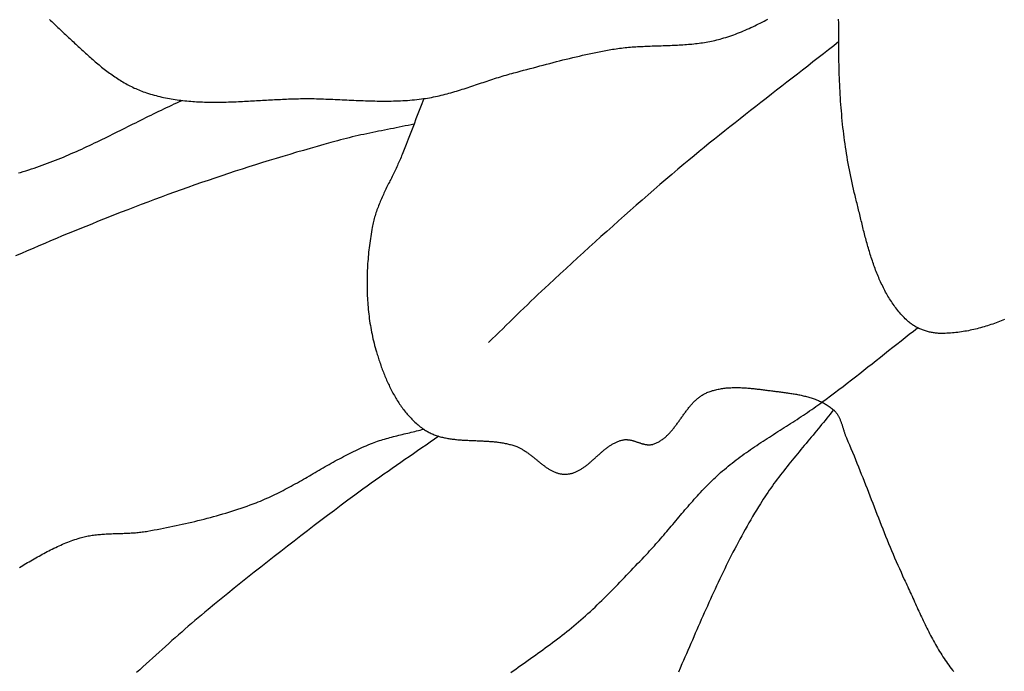
# Model space of a CAD drawing. Units: millimetres. Extents: x 2 to 713, y -89 to 89.
# Drawn here: x 127 to 157, y 27 to 47 of the extents above; entities that cross this region are included whole.
import ezdxf

# ---------------------------------------------------------------- set-up
doc = ezdxf.new("R2010")
doc.units = ezdxf.units.MM
doc.layers.add('Vector Layer 1', color=7, linetype='Continuous', lineweight=30)

msp = doc.modelspace()

# ---------------------------------------------------------------- linework, layer by layer
at = {"layer": 'Vector Layer 1', "color": 18, "lineweight": 30, "true_color": 0x000000}
for points in [[(128.161, 47.441), (128.193, 47.41), (128.225, 47.378), (128.257, 47.347), (128.289, 47.316), (128.322, 47.285), (128.354, 47.255), (128.386, 47.224), (128.419, 47.193), (128.451, 47.163), (128.484, 47.132), (128.516, 47.102), (128.549, 47.072), (128.582, 47.042), (128.614, 47.012), (128.646, 46.982), (128.679, 46.952), (128.711, 46.922), (128.711, 46.922), (128.747, 46.888), (128.784, 46.854), (128.82, 46.82), (128.857, 46.786), (128.893, 46.752), (128.93, 46.717), (128.967, 46.683), (129.003, 46.649), (129.04, 46.615), (129.077, 46.58), (129.114, 46.546), (129.151, 46.512), (129.188, 46.478), (129.226, 46.444), (129.263, 46.41), (129.301, 46.376), (129.338, 46.342), (129.376, 46.308), (129.414, 46.275), (129.452, 46.242), (129.49, 46.208), (129.528, 46.175), (129.566, 46.142), (129.605, 46.11), (129.644, 46.077), (129.683, 46.045), (129.722, 46.013), (129.761, 45.982), (129.8, 45.95), (129.84, 45.919), (129.879, 45.888), (129.919, 45.858), (129.959, 45.828), (130, 45.798), (130.04, 45.768), (130.081, 45.739), (130.122, 45.711), (130.163, 45.683), (130.204, 45.655), (130.246, 45.627), (130.287, 45.6), (130.329, 45.574), (130.372, 45.548), (130.414, 45.522), (130.457, 45.497), (130.5, 45.473), (130.543, 45.449), (130.587, 45.425), (130.631, 45.402), (130.675, 45.38), (130.719, 45.358), (130.764, 45.337), (130.809, 45.317), (130.854, 45.297), (130.899, 45.278), (130.945, 45.259), (130.991, 45.241), (131.038, 45.224), (131.085, 45.207), (131.085, 45.207), (131.142, 45.188), (131.199, 45.17), (131.257, 45.152), (131.315, 45.135), (131.373, 45.118), (131.431, 45.103), (131.489, 45.088), (131.548, 45.073), (131.606, 45.06), (131.665, 45.047), (131.724, 45.035), (131.782, 45.023), (131.841, 45.012), (131.9, 45.002), (131.96, 44.992), (132.019, 44.983), (132.078, 44.974), (132.138, 44.966), (132.198, 44.959), (132.257, 44.952), (132.317, 44.945), (132.377, 44.94), (132.437, 44.934), (132.497, 44.929), (132.558, 44.925), (132.618, 44.921), (132.678, 44.917), (132.739, 44.914), (132.799, 44.911), (132.86, 44.909), (132.921, 44.907), (132.981, 44.905), (133.042, 44.904), (133.103, 44.903), (133.164, 44.903), (133.225, 44.902), (133.286, 44.902), (133.347, 44.903), (133.408, 44.903), (133.47, 44.904), (133.531, 44.906), (133.592, 44.907), (133.654, 44.909), (133.715, 44.911), (133.776, 44.913), (133.838, 44.915), (133.899, 44.917), (133.961, 44.92), (134.022, 44.923), (134.084, 44.926), (134.146, 44.929), (134.207, 44.932), (134.269, 44.935), (134.33, 44.938), (134.392, 44.942), (134.454, 44.945), (134.515, 44.949), (134.577, 44.952), (134.639, 44.956), (134.7, 44.959), (134.762, 44.963), (134.824, 44.966), (134.885, 44.97), (134.947, 44.973), (135.008, 44.977), (135.07, 44.98), (135.132, 44.983), (135.193, 44.986), (135.255, 44.989), (135.316, 44.992), (135.378, 44.995), (135.439, 44.997), (135.5, 45), (135.562, 45.002), (135.623, 45.004), (135.684, 45.006), (135.745, 45.007), (135.806, 45.009), (135.868, 45.01), (135.929, 45.011), (135.99, 45.011), (136.05, 45.012), (136.111, 45.012), (136.172, 45.011), (136.233, 45.011), (136.293, 45.01), (136.293, 45.01), (136.365, 45.008), (136.437, 45.006), (136.508, 45.004), (136.58, 45.002), (136.651, 44.999), (136.723, 44.997), (136.795, 44.994), (136.866, 44.991), (136.938, 44.988), (137.01, 44.985), (137.082, 44.981), (137.153, 44.978), (137.225, 44.975), (137.297, 44.971), (137.369, 44.968), (137.441, 44.965), (137.512, 44.961), (137.584, 44.958), (137.656, 44.955), (137.728, 44.952), (137.799, 44.949), (137.871, 44.947), (137.943, 44.944), (138.015, 44.942), (138.086, 44.94), (138.158, 44.939), (138.23, 44.937), (138.301, 44.937), (138.373, 44.936), (138.445, 44.936), (138.516, 44.936), (138.588, 44.936), (138.659, 44.937), (138.731, 44.939), (138.802, 44.94), (138.873, 44.943), (138.945, 44.946), (139.016, 44.949), (139.087, 44.953), (139.159, 44.958), (139.23, 44.963), (139.301, 44.969), (139.372, 44.976), (139.443, 44.983), (139.514, 44.991), (139.585, 45), (139.656, 45.01), (139.656, 45.01), (139.717, 45.019), (139.777, 45.028), (139.837, 45.038), (139.898, 45.049), (139.958, 45.061), (140.017, 45.073), (140.077, 45.086), (140.137, 45.1), (140.196, 45.114), (140.256, 45.128), (140.315, 45.144), (140.374, 45.159), (140.433, 45.175), (140.492, 45.192), (140.551, 45.208), (140.61, 45.226), (140.669, 45.243), (140.727, 45.261), (140.786, 45.279), (140.844, 45.298), (140.903, 45.316), (140.961, 45.335), (141.02, 45.354), (141.078, 45.373), (141.137, 45.393), (141.195, 45.412), (141.253, 45.432), (141.312, 45.452), (141.37, 45.471), (141.428, 45.491), (141.486, 45.511), (141.545, 45.53), (141.603, 45.55), (141.662, 45.569), (141.72, 45.588), (141.778, 45.608), (141.837, 45.627), (141.895, 45.645), (141.954, 45.664), (142.013, 45.682), (142.071, 45.7), (142.13, 45.718), (142.189, 45.735), (142.248, 45.752), (142.307, 45.769), (142.366, 45.785), (142.425, 45.801), (142.425, 45.801), (142.526, 45.827), (142.626, 45.854), (142.727, 45.881), (142.827, 45.907), (142.928, 45.934), (143.028, 45.961), (143.129, 45.988), (143.23, 46.015), (143.33, 46.041), (143.431, 46.068), (143.531, 46.094), (143.632, 46.121), (143.733, 46.147), (143.834, 46.172), (143.934, 46.198), (144.035, 46.223), (144.136, 46.248), (144.237, 46.272), (144.339, 46.297), (144.44, 46.32), (144.541, 46.343), (144.643, 46.366), (144.744, 46.388), (144.846, 46.41), (144.947, 46.431), (145.049, 46.451), (145.151, 46.471), (145.254, 46.49), (145.356, 46.509), (145.458, 46.526), (145.458, 46.526), (145.513, 46.535), (145.568, 46.543), (145.623, 46.551), (145.678, 46.558), (145.733, 46.565), (145.788, 46.572), (145.843, 46.578), (145.898, 46.583), (145.953, 46.588), (146.009, 46.593), (146.064, 46.597), (146.12, 46.601), (146.175, 46.605), (146.231, 46.608), (146.286, 46.612), (146.342, 46.615), (146.398, 46.617), (146.453, 46.62), (146.509, 46.622), (146.565, 46.624), (146.62, 46.626), (146.676, 46.628), (146.732, 46.63), (146.788, 46.632), (146.844, 46.634), (146.899, 46.636), (146.955, 46.637), (147.011, 46.639), (147.067, 46.641), (147.122, 46.643), (147.178, 46.645), (147.234, 46.647), (147.29, 46.649), (147.345, 46.652), (147.401, 46.654), (147.456, 46.657), (147.512, 46.66), (147.567, 46.663), (147.623, 46.667), (147.678, 46.67), (147.733, 46.674), (147.789, 46.679), (147.844, 46.684), (147.899, 46.689), (147.954, 46.694), (148.009, 46.7), (148.064, 46.707), (148.119, 46.714), (148.173, 46.721), (148.228, 46.729), (148.282, 46.737), (148.337, 46.746), (148.391, 46.756), (148.445, 46.766), (148.499, 46.777), (148.553, 46.788), (148.607, 46.8), (148.661, 46.813), (148.714, 46.827), (148.768, 46.841), (148.821, 46.856), (148.821, 46.856), (148.882, 46.874), (148.943, 46.893), (149.003, 46.912), (149.064, 46.932), (149.124, 46.953), (149.184, 46.974), (149.243, 46.996), (149.303, 47.019), (149.362, 47.042), (149.421, 47.066), (149.48, 47.091), (149.538, 47.116), (149.597, 47.141), (149.655, 47.167), (149.713, 47.194), (149.771, 47.221), (149.828, 47.248), (149.886, 47.276), (149.943, 47.305), (150, 47.334), (150.057, 47.363), (150.114, 47.392), (150.171, 47.422), (150.227, 47.453)], [(152.415, 46.761), (152.256, 46.636), (152.097, 46.511), (151.938, 46.386), (151.778, 46.261), (151.619, 46.137), (151.459, 46.012), (151.299, 45.888), (151.14, 45.764), (150.98, 45.64), (150.82, 45.516), (150.66, 45.392), (150.5, 45.267), (150.34, 45.143), (150.18, 45.019), (150.02, 44.895), (149.861, 44.77), (149.701, 44.645), (149.542, 44.521), (149.383, 44.395), (149.224, 44.27), (149.066, 44.144), (148.907, 44.018), (148.749, 43.892), (148.591, 43.765), (148.434, 43.638), (148.277, 43.51), (148.12, 43.382), (147.964, 43.253), (147.808, 43.124), (147.653, 42.994), (147.653, 42.994), (147.468, 42.839), (147.284, 42.683), (147.1, 42.526), (146.917, 42.369), (146.733, 42.211), (146.551, 42.052), (146.369, 41.894), (146.187, 41.734), (146.006, 41.575), (145.825, 41.415), (145.644, 41.254), (145.464, 41.093), (145.284, 40.932), (145.104, 40.77), (144.925, 40.608), (144.746, 40.446), (144.567, 40.283), (144.388, 40.12), (144.21, 39.957), (144.032, 39.794), (143.854, 39.63), (143.677, 39.466), (143.499, 39.302), (143.499, 39.302), (143.389, 39.199), (143.279, 39.096), (143.169, 38.992), (143.06, 38.888), (142.951, 38.784), (142.842, 38.679), (142.734, 38.574), (142.626, 38.469), (142.518, 38.364), (142.41, 38.259), (142.302, 38.153), (142.194, 38.048), (142.086, 37.942), (141.978, 37.837), (141.87, 37.732), (141.762, 37.627), (141.653, 37.522)], [(127.206, 42.729), (127.267, 42.746), (127.267, 42.746), (127.351, 42.771), (127.435, 42.796), (127.519, 42.822), (127.602, 42.849), (127.685, 42.877), (127.768, 42.905), (127.851, 42.933), (127.933, 42.963), (128.015, 42.993), (128.097, 43.023), (128.179, 43.054), (128.261, 43.086), (128.342, 43.118), (128.423, 43.15), (128.504, 43.183), (128.585, 43.217), (128.666, 43.251), (128.746, 43.285), (128.827, 43.32), (128.907, 43.355), (128.987, 43.39), (129.067, 43.426), (129.147, 43.463), (129.227, 43.499), (129.306, 43.536), (129.386, 43.573), (129.465, 43.611), (129.545, 43.648), (129.624, 43.686), (129.703, 43.725), (129.782, 43.763), (129.861, 43.801), (129.94, 43.84), (130.019, 43.879), (130.098, 43.918), (130.177, 43.957), (130.255, 43.996), (130.334, 44.036), (130.413, 44.075), (130.492, 44.114), (130.57, 44.154), (130.649, 44.193), (130.728, 44.232), (130.807, 44.272), (130.885, 44.311), (130.964, 44.35), (131.043, 44.389), (131.122, 44.428), (131.201, 44.467), (131.28, 44.506), (131.359, 44.545), (131.438, 44.583), (131.517, 44.622), (131.596, 44.66), (131.675, 44.698), (131.755, 44.735), (131.834, 44.773), (131.914, 44.81), (131.993, 44.846), (132.073, 44.883), (132.153, 44.919), (132.233, 44.955)], [(139.656, 45.01), (139.596, 44.854), (139.537, 44.698), (139.477, 44.542), (139.418, 44.386), (139.359, 44.23), (139.299, 44.074), (139.239, 43.918), (139.179, 43.762), (139.119, 43.606), (139.058, 43.451), (138.997, 43.295), (138.997, 43.295), (138.979, 43.252), (138.961, 43.209), (138.943, 43.166), (138.925, 43.123), (138.906, 43.08), (138.887, 43.037), (138.867, 42.995), (138.848, 42.952), (138.828, 42.91), (138.808, 42.867), (138.787, 42.825), (138.767, 42.782), (138.747, 42.74), (138.726, 42.698), (138.705, 42.656), (138.684, 42.613), (138.663, 42.571), (138.642, 42.529), (138.621, 42.487), (138.601, 42.445), (138.58, 42.403), (138.559, 42.36), (138.538, 42.318), (138.518, 42.276), (138.497, 42.233), (138.477, 42.191), (138.457, 42.149), (138.437, 42.106), (138.417, 42.064), (138.397, 42.021), (138.378, 41.979), (138.359, 41.936), (138.34, 41.893), (138.322, 41.85), (138.304, 41.807), (138.287, 41.764), (138.269, 41.721), (138.253, 41.677), (138.236, 41.634), (138.22, 41.59), (138.205, 41.546), (138.19, 41.502), (138.176, 41.458), (138.162, 41.414), (138.149, 41.37), (138.136, 41.325), (138.124, 41.28), (138.112, 41.235), (138.102, 41.19), (138.092, 41.145), (138.082, 41.099), (138.074, 41.054), (138.074, 41.054), (138.062, 40.985), (138.05, 40.916), (138.039, 40.847), (138.028, 40.778), (138.018, 40.709), (138.008, 40.64), (137.998, 40.57), (137.989, 40.501), (137.981, 40.431), (137.973, 40.361), (137.965, 40.291), (137.958, 40.221), (137.952, 40.151), (137.946, 40.081), (137.94, 40.01), (137.935, 39.94), (137.931, 39.87), (137.927, 39.799), (137.924, 39.729), (137.921, 39.658), (137.919, 39.588), (137.917, 39.517), (137.916, 39.446), (137.915, 39.376), (137.915, 39.305), (137.916, 39.235), (137.917, 39.164), (137.918, 39.094), (137.921, 39.023), (137.923, 38.953), (137.927, 38.882), (137.931, 38.812), (137.936, 38.742), (137.941, 38.672), (137.947, 38.601), (137.953, 38.531), (137.961, 38.462), (137.968, 38.392), (137.977, 38.322), (137.986, 38.253), (137.996, 38.183), (138.006, 38.114), (138.018, 38.045), (138.029, 37.976), (138.042, 37.907), (138.055, 37.838), (138.069, 37.77), (138.083, 37.701), (138.099, 37.633), (138.115, 37.566), (138.131, 37.498), (138.149, 37.43), (138.167, 37.363), (138.186, 37.296), (138.206, 37.229), (138.206, 37.229), (138.218, 37.188), (138.231, 37.147), (138.243, 37.106), (138.256, 37.065), (138.27, 37.023), (138.283, 36.982), (138.297, 36.941), (138.311, 36.899), (138.326, 36.858), (138.34, 36.816), (138.355, 36.775), (138.37, 36.733), (138.385, 36.692), (138.401, 36.651), (138.417, 36.609), (138.433, 36.568), (138.45, 36.527), (138.466, 36.486), (138.483, 36.445), (138.501, 36.404), (138.518, 36.363), (138.536, 36.323), (138.555, 36.282), (138.573, 36.242), (138.592, 36.202), (138.611, 36.162), (138.631, 36.122), (138.651, 36.082), (138.671, 36.043), (138.691, 36.004), (138.712, 35.965), (138.734, 35.926), (138.755, 35.888), (138.777, 35.849), (138.799, 35.811), (138.822, 35.774), (138.845, 35.736), (138.869, 35.699), (138.892, 35.663), (138.916, 35.626), (138.941, 35.59), (138.966, 35.555), (138.991, 35.519), (139.017, 35.484), (139.043, 35.45), (139.07, 35.415), (139.097, 35.382), (139.124, 35.348), (139.152, 35.315), (139.18, 35.283), (139.208, 35.251), (139.238, 35.219), (139.267, 35.188), (139.297, 35.158), (139.327, 35.127), (139.358, 35.098), (139.389, 35.069), (139.421, 35.04), (139.453, 35.012), (139.486, 34.985), (139.519, 34.958), (139.552, 34.931), (139.587, 34.905), (139.621, 34.88), (139.656, 34.856), (139.656, 34.856), (139.684, 34.837), (139.713, 34.819), (139.741, 34.801), (139.77, 34.785), (139.799, 34.768), (139.829, 34.753), (139.858, 34.738), (139.888, 34.724), (139.919, 34.711), (139.949, 34.698), (139.98, 34.685), (140.011, 34.674), (140.042, 34.663), (140.073, 34.652), (140.105, 34.642), (140.136, 34.632), (140.168, 34.623), (140.2, 34.614), (140.233, 34.606), (140.265, 34.599), (140.298, 34.591), (140.331, 34.584), (140.364, 34.578), (140.397, 34.572), (140.43, 34.566), (140.464, 34.561), (140.497, 34.556), (140.531, 34.551), (140.565, 34.547), (140.599, 34.543), (140.633, 34.539), (140.667, 34.536), (140.701, 34.532), (140.736, 34.529), (140.77, 34.526), (140.805, 34.524), (140.84, 34.521), (140.875, 34.519), (140.909, 34.517), (140.944, 34.515), (140.979, 34.513), (141.014, 34.512), (141.049, 34.51), (141.084, 34.509), (141.12, 34.507), (141.155, 34.506), (141.19, 34.504), (141.225, 34.503), (141.261, 34.502), (141.296, 34.5), (141.331, 34.499), (141.366, 34.498), (141.402, 34.496), (141.437, 34.495), (141.472, 34.493), (141.507, 34.491), (141.542, 34.489), (141.578, 34.487), (141.613, 34.485), (141.648, 34.483), (141.683, 34.481), (141.718, 34.478), (141.752, 34.475), (141.787, 34.472), (141.822, 34.469), (141.857, 34.465), (141.891, 34.461), (141.926, 34.457), (141.96, 34.453), (141.994, 34.448), (142.028, 34.443), (142.062, 34.437), (142.096, 34.432), (142.13, 34.425), (142.164, 34.419), (142.197, 34.412), (142.23, 34.404), (142.264, 34.397), (142.297, 34.388), (142.329, 34.38), (142.362, 34.37), (142.395, 34.361), (142.427, 34.35), (142.459, 34.34), (142.491, 34.328), (142.491, 34.328), (142.514, 34.32), (142.536, 34.311), (142.558, 34.301), (142.58, 34.292), (142.601, 34.281), (142.623, 34.27), (142.644, 34.259), (142.665, 34.248), (142.687, 34.236), (142.708, 34.223), (142.728, 34.211), (142.749, 34.198), (142.77, 34.184), (142.79, 34.171), (142.811, 34.157), (142.831, 34.142), (142.852, 34.128), (142.872, 34.113), (142.892, 34.099), (142.912, 34.083), (142.932, 34.068), (142.952, 34.053), (142.972, 34.037), (142.991, 34.022), (143.011, 34.006), (143.031, 33.99), (143.05, 33.974), (143.07, 33.958), (143.09, 33.942), (143.109, 33.926), (143.129, 33.91), (143.148, 33.894), (143.168, 33.878), (143.187, 33.862), (143.207, 33.847), (143.227, 33.831), (143.246, 33.815), (143.266, 33.8), (143.285, 33.784), (143.305, 33.769), (143.325, 33.754), (143.345, 33.739), (143.364, 33.725), (143.384, 33.71), (143.404, 33.696), (143.424, 33.682), (143.444, 33.669), (143.464, 33.655), (143.485, 33.642), (143.505, 33.63), (143.525, 33.617), (143.546, 33.605), (143.566, 33.594), (143.587, 33.583), (143.608, 33.572), (143.629, 33.562), (143.65, 33.552), (143.671, 33.542), (143.692, 33.534), (143.714, 33.525), (143.735, 33.517), (143.757, 33.51), (143.779, 33.503), (143.801, 33.497), (143.823, 33.492), (143.846, 33.487), (143.868, 33.483), (143.891, 33.479), (143.914, 33.476), (143.937, 33.474), (143.96, 33.472), (143.984, 33.471), (144.008, 33.471), (144.008, 33.471), (144.032, 33.472), (144.056, 33.473), (144.08, 33.475), (144.103, 33.478), (144.127, 33.481), (144.15, 33.486), (144.173, 33.49), (144.196, 33.496), (144.218, 33.502), (144.241, 33.508), (144.263, 33.516), (144.285, 33.524), (144.307, 33.532), (144.329, 33.541), (144.35, 33.55), (144.372, 33.56), (144.393, 33.571), (144.414, 33.582), (144.435, 33.593), (144.456, 33.605), (144.477, 33.617), (144.497, 33.629), (144.518, 33.643), (144.538, 33.656), (144.558, 33.67), (144.579, 33.684), (144.599, 33.698), (144.619, 33.713), (144.639, 33.728), (144.659, 33.743), (144.678, 33.759), (144.698, 33.774), (144.718, 33.79), (144.738, 33.807), (144.757, 33.823), (144.777, 33.84), (144.796, 33.856), (144.816, 33.873), (144.835, 33.89), (144.854, 33.908), (144.874, 33.925), (144.893, 33.942), (144.912, 33.959), (144.932, 33.977), (144.951, 33.994), (144.971, 34.012), (144.99, 34.029), (145.009, 34.047), (145.029, 34.064), (145.048, 34.081), (145.068, 34.099), (145.087, 34.116), (145.107, 34.133), (145.126, 34.15), (145.146, 34.167), (145.166, 34.183), (145.186, 34.2), (145.206, 34.216), (145.225, 34.232), (145.245, 34.248), (145.266, 34.264), (145.286, 34.279), (145.306, 34.294), (145.327, 34.309), (145.347, 34.324), (145.368, 34.338), (145.388, 34.352), (145.409, 34.365), (145.43, 34.378), (145.451, 34.391), (145.473, 34.404), (145.494, 34.416), (145.516, 34.427), (145.537, 34.438), (145.559, 34.449), (145.581, 34.459), (145.603, 34.469), (145.626, 34.478), (145.648, 34.486), (145.671, 34.495), (145.694, 34.502), (145.717, 34.509), (145.741, 34.515), (145.764, 34.521), (145.788, 34.526), (145.788, 34.526), (145.805, 34.529), (145.822, 34.531), (145.839, 34.533), (145.856, 34.534), (145.873, 34.535), (145.89, 34.534), (145.907, 34.534), (145.924, 34.532), (145.942, 34.531), (145.959, 34.529), (145.976, 34.526), (145.993, 34.523), (146.011, 34.52), (146.028, 34.516), (146.045, 34.512), (146.062, 34.507), (146.08, 34.503), (146.097, 34.498), (146.114, 34.493), (146.132, 34.487), (146.149, 34.482), (146.166, 34.476), (146.184, 34.47), (146.201, 34.465), (146.218, 34.459), (146.236, 34.453), (146.253, 34.447), (146.27, 34.441), (146.287, 34.436), (146.305, 34.43), (146.322, 34.424), (146.339, 34.419), (146.356, 34.414), (146.374, 34.409), (146.391, 34.404), (146.408, 34.4), (146.425, 34.395), (146.442, 34.391), (146.459, 34.388), (146.476, 34.385), (146.493, 34.382), (146.51, 34.379), (146.527, 34.377), (146.544, 34.376), (146.561, 34.375), (146.578, 34.375), (146.595, 34.375), (146.612, 34.376), (146.628, 34.377), (146.645, 34.379), (146.661, 34.382), (146.678, 34.385), (146.695, 34.389), (146.711, 34.394), (146.711, 34.394), (146.736, 34.403), (146.761, 34.412), (146.786, 34.422), (146.81, 34.432), (146.834, 34.444), (146.857, 34.455), (146.88, 34.468), (146.903, 34.481), (146.926, 34.494), (146.948, 34.508), (146.969, 34.523), (146.991, 34.538), (147.012, 34.553), (147.033, 34.569), (147.053, 34.586), (147.074, 34.603), (147.094, 34.62), (147.113, 34.638), (147.133, 34.656), (147.152, 34.675), (147.171, 34.693), (147.19, 34.713), (147.209, 34.732), (147.227, 34.752), (147.245, 34.773), (147.263, 34.793), (147.281, 34.814), (147.299, 34.835), (147.316, 34.857), (147.334, 34.878), (147.351, 34.9), (147.368, 34.922), (147.385, 34.944), (147.402, 34.967), (147.419, 34.989), (147.436, 35.012), (147.453, 35.035), (147.469, 35.058), (147.486, 35.081), (147.503, 35.104), (147.519, 35.127), (147.536, 35.15), (147.552, 35.173), (147.569, 35.197), (147.585, 35.22), (147.602, 35.243), (147.618, 35.266), (147.635, 35.29), (147.651, 35.313), (147.668, 35.336), (147.685, 35.359), (147.702, 35.382), (147.719, 35.404), (147.736, 35.427), (147.753, 35.449), (147.77, 35.472), (147.787, 35.494), (147.805, 35.516), (147.822, 35.537), (147.84, 35.559), (147.858, 35.58), (147.876, 35.601), (147.894, 35.622), (147.912, 35.642), (147.931, 35.662), (147.95, 35.682), (147.969, 35.702), (147.988, 35.721), (148.008, 35.739), (148.027, 35.758), (148.047, 35.776), (148.068, 35.793), (148.088, 35.81), (148.109, 35.827), (148.13, 35.843), (148.152, 35.859), (148.173, 35.874), (148.195, 35.889), (148.218, 35.903), (148.24, 35.917), (148.263, 35.93), (148.287, 35.942), (148.311, 35.954), (148.335, 35.966), (148.359, 35.977), (148.359, 35.977), (148.393, 35.99), (148.426, 36.003), (148.46, 36.015), (148.494, 36.027), (148.528, 36.038), (148.563, 36.048), (148.597, 36.058), (148.632, 36.066), (148.667, 36.075), (148.702, 36.082), (148.737, 36.089), (148.773, 36.096), (148.808, 36.102), (148.844, 36.107), (148.88, 36.112), (148.916, 36.116), (148.952, 36.12), (148.988, 36.123), (149.024, 36.126), (149.06, 36.128), (149.097, 36.13), (149.133, 36.132), (149.17, 36.133), (149.207, 36.133), (149.243, 36.134), (149.28, 36.134), (149.317, 36.133), (149.354, 36.132), (149.391, 36.131), (149.428, 36.13), (149.465, 36.128), (149.502, 36.126), (149.539, 36.123), (149.576, 36.121), (149.613, 36.118), (149.65, 36.115), (149.687, 36.112), (149.724, 36.108), (149.761, 36.104), (149.798, 36.101), (149.835, 36.097), (149.871, 36.093), (149.908, 36.088), (149.945, 36.084), (149.982, 36.08), (150.018, 36.075), (150.055, 36.07), (150.091, 36.066), (150.127, 36.061), (150.164, 36.057), (150.2, 36.052), (150.236, 36.047), (150.272, 36.043), (150.272, 36.043), (150.306, 36.038), (150.34, 36.034), (150.375, 36.03), (150.409, 36.025), (150.444, 36.021), (150.479, 36.017), (150.514, 36.012), (150.549, 36.008), (150.584, 36.004), (150.619, 35.999), (150.654, 35.995), (150.689, 35.99), (150.725, 35.986), (150.76, 35.981), (150.795, 35.976), (150.831, 35.971), (150.866, 35.966), (150.902, 35.961), (150.937, 35.955), (150.972, 35.95), (151.008, 35.944), (151.043, 35.938), (151.078, 35.932), (151.113, 35.926), (151.148, 35.919), (151.183, 35.912), (151.218, 35.905), (151.253, 35.898), (151.287, 35.89), (151.322, 35.882), (151.356, 35.874), (151.39, 35.865), (151.424, 35.856), (151.458, 35.847), (151.492, 35.838), (151.525, 35.828), (151.559, 35.817), (151.592, 35.807), (151.625, 35.795), (151.657, 35.784), (151.69, 35.772), (151.722, 35.76), (151.754, 35.747), (151.786, 35.734), (151.817, 35.72), (151.848, 35.706), (151.879, 35.691), (151.91, 35.676), (151.94, 35.66), (151.97, 35.644), (152, 35.627), (152.029, 35.609), (152.058, 35.592), (152.086, 35.573), (152.114, 35.554), (152.142, 35.534), (152.17, 35.514), (152.197, 35.493), (152.223, 35.471), (152.25, 35.449), (152.25, 35.449), (152.265, 35.435), (152.281, 35.42), (152.295, 35.405), (152.309, 35.389), (152.323, 35.373), (152.336, 35.357), (152.349, 35.34), (152.361, 35.323), (152.372, 35.305), (152.383, 35.287), (152.394, 35.269), (152.404, 35.25), (152.414, 35.231), (152.424, 35.212), (152.433, 35.193), (152.442, 35.173), (152.45, 35.153), (152.459, 35.133), (152.467, 35.113), (152.474, 35.093), (152.482, 35.072), (152.489, 35.051), (152.497, 35.031), (152.504, 35.01), (152.511, 34.989), (152.517, 34.967), (152.524, 34.946), (152.531, 34.925), (152.537, 34.904), (152.544, 34.882), (152.551, 34.861), (152.557, 34.84), (152.564, 34.819), (152.57, 34.797), (152.577, 34.776), (152.584, 34.755), (152.591, 34.734), (152.598, 34.714), (152.606, 34.693), (152.613, 34.672), (152.621, 34.652), (152.629, 34.632), (152.637, 34.612), (152.645, 34.592), (152.645, 34.592), (152.693, 34.481), (152.74, 34.37), (152.787, 34.259), (152.834, 34.148), (152.88, 34.037), (152.925, 33.925), (152.97, 33.813), (153.015, 33.701), (153.06, 33.589), (153.104, 33.477), (153.149, 33.365), (153.192, 33.253), (153.236, 33.14), (153.28, 33.028), (153.324, 32.915), (153.367, 32.803), (153.411, 32.69), (153.454, 32.578), (153.498, 32.465), (153.541, 32.353), (153.585, 32.24), (153.629, 32.128), (153.673, 32.016), (153.717, 31.904), (153.762, 31.791), (153.806, 31.679), (153.851, 31.568), (153.897, 31.456), (153.942, 31.344), (153.988, 31.233), (154.035, 31.122), (154.082, 31.011), (154.129, 30.9), (154.177, 30.789), (154.225, 30.679), (154.274, 30.569), (154.324, 30.459), (154.374, 30.35), (154.425, 30.24), (154.425, 30.24), (154.452, 30.183), (154.479, 30.126), (154.505, 30.069), (154.532, 30.011), (154.558, 29.954), (154.584, 29.896), (154.61, 29.838), (154.637, 29.781), (154.663, 29.723), (154.689, 29.665), (154.715, 29.607), (154.741, 29.549), (154.767, 29.491), (154.794, 29.434), (154.82, 29.376), (154.846, 29.318), (154.873, 29.26), (154.899, 29.203), (154.926, 29.145), (154.953, 29.088), (154.98, 29.03), (155.007, 28.973), (155.034, 28.916), (155.062, 28.858), (155.09, 28.802), (155.118, 28.745), (155.146, 28.688), (155.175, 28.632), (155.204, 28.575), (155.233, 28.519), (155.262, 28.463), (155.292, 28.408), (155.322, 28.352), (155.353, 28.297), (155.384, 28.242), (155.415, 28.187), (155.447, 28.133), (155.479, 28.079), (155.511, 28.025), (155.544, 27.971), (155.578, 27.918), (155.612, 27.865), (155.646, 27.812), (155.681, 27.76), (155.717, 27.708), (155.753, 27.657), (155.789, 27.606), (155.827, 27.555), (155.864, 27.505), (155.903, 27.455), (155.942, 27.405)], [(139.358, 44.227), (139.268, 44.208), (139.177, 44.189), (139.087, 44.17), (138.996, 44.152), (138.906, 44.133), (138.815, 44.115), (138.725, 44.097), (138.634, 44.079), (138.544, 44.061), (138.453, 44.043), (138.363, 44.025), (138.272, 44.007), (138.182, 43.989), (138.091, 43.97), (138.001, 43.951), (137.911, 43.932), (137.82, 43.913), (137.73, 43.894), (137.64, 43.874), (137.55, 43.853), (137.46, 43.832), (137.371, 43.811), (137.281, 43.789), (137.192, 43.766), (137.102, 43.743), (137.013, 43.719), (137.013, 43.719), (136.802, 43.661), (136.591, 43.602), (136.38, 43.543), (136.17, 43.483), (135.959, 43.422), (135.749, 43.361), (135.539, 43.299), (135.329, 43.236), (135.119, 43.173), (134.91, 43.108), (134.701, 43.044), (134.492, 42.978), (134.283, 42.912), (134.074, 42.845), (133.866, 42.777), (133.658, 42.709), (133.45, 42.64), (133.242, 42.57), (133.034, 42.5), (132.827, 42.429), (132.62, 42.357), (132.414, 42.284), (132.207, 42.211), (132.001, 42.137), (131.795, 42.062), (131.589, 41.987), (131.384, 41.911), (131.179, 41.834), (130.974, 41.756), (130.77, 41.678), (130.566, 41.599), (130.362, 41.519), (130.362, 41.519), (130.18, 41.448), (129.999, 41.376), (129.818, 41.304), (129.637, 41.231), (129.456, 41.158), (129.275, 41.085), (129.094, 41.012), (128.913, 40.938), (128.733, 40.864), (128.552, 40.79), (128.372, 40.715), (128.192, 40.639), (128.012, 40.564), (127.832, 40.488), (127.653, 40.411), (127.473, 40.334), (127.294, 40.257), (127.115, 40.179)], [(152.25, 35.449), (152.198, 35.384), (152.147, 35.318), (152.095, 35.253), (152.043, 35.188), (151.991, 35.124), (151.938, 35.059), (151.885, 34.995), (151.832, 34.93), (151.779, 34.866), (151.726, 34.802), (151.673, 34.738), (151.62, 34.674), (151.566, 34.61), (151.513, 34.546), (151.46, 34.482), (151.406, 34.418), (151.353, 34.354), (151.299, 34.29), (151.246, 34.226), (151.193, 34.162), (151.14, 34.098), (151.087, 34.033), (151.034, 33.969), (150.982, 33.904), (150.929, 33.84), (150.877, 33.775), (150.825, 33.71), (150.774, 33.645), (150.722, 33.579), (150.671, 33.514), (150.62, 33.448), (150.57, 33.382), (150.52, 33.315), (150.471, 33.249), (150.421, 33.182), (150.373, 33.114), (150.325, 33.047), (150.277, 32.979), (150.23, 32.911), (150.183, 32.842), (150.137, 32.773), (150.091, 32.703), (150.046, 32.634), (150.002, 32.563), (150.002, 32.563), (149.942, 32.466), (149.882, 32.369), (149.823, 32.271), (149.765, 32.173), (149.707, 32.074), (149.65, 31.976), (149.594, 31.876), (149.538, 31.777), (149.483, 31.677), (149.428, 31.577), (149.373, 31.477), (149.32, 31.376), (149.266, 31.275), (149.214, 31.174), (149.161, 31.072), (149.109, 30.97), (149.058, 30.868), (149.007, 30.766), (148.956, 30.664), (148.906, 30.561), (148.856, 30.458), (148.806, 30.355), (148.757, 30.252), (148.708, 30.149), (148.659, 30.045), (148.611, 29.941), (148.563, 29.838), (148.515, 29.734), (148.468, 29.63), (148.421, 29.525), (148.373, 29.421), (148.327, 29.317), (148.28, 29.212), (148.233, 29.107), (148.187, 29.003), (148.141, 28.898), (148.095, 28.793), (148.049, 28.688), (148.003, 28.584), (147.957, 28.479), (147.912, 28.374), (147.866, 28.269), (147.82, 28.164), (147.775, 28.059), (147.729, 27.954), (147.684, 27.85), (147.638, 27.745), (147.593, 27.64), (147.593, 27.64), (147.538, 27.515), (147.485, 27.389)], [(127.235, 30.604), (127.285, 30.634), (127.335, 30.664), (127.385, 30.694), (127.435, 30.724), (127.485, 30.754), (127.535, 30.783), (127.585, 30.813), (127.635, 30.842), (127.685, 30.871), (127.735, 30.9), (127.786, 30.929), (127.836, 30.957), (127.887, 30.985), (127.937, 31.013), (127.988, 31.04), (128.039, 31.068), (128.09, 31.095), (128.141, 31.121), (128.193, 31.147), (128.244, 31.173), (128.296, 31.198), (128.348, 31.223), (128.4, 31.247), (128.452, 31.271), (128.505, 31.295), (128.558, 31.318), (128.61, 31.34), (128.664, 31.362), (128.717, 31.383), (128.771, 31.404), (128.824, 31.424), (128.879, 31.443), (128.933, 31.462), (128.988, 31.48), (129.043, 31.497), (129.098, 31.514), (129.098, 31.514), (129.139, 31.526), (129.18, 31.536), (129.221, 31.547), (129.263, 31.556), (129.304, 31.565), (129.346, 31.573), (129.387, 31.581), (129.429, 31.588), (129.471, 31.594), (129.513, 31.6), (129.556, 31.606), (129.598, 31.611), (129.64, 31.615), (129.683, 31.62), (129.725, 31.623), (129.768, 31.627), (129.81, 31.63), (129.853, 31.633), (129.896, 31.635), (129.938, 31.637), (129.981, 31.639), (130.024, 31.641), (130.067, 31.643), (130.11, 31.645), (130.153, 31.646), (130.196, 31.647), (130.239, 31.649), (130.282, 31.65), (130.325, 31.651), (130.368, 31.653), (130.411, 31.654), (130.454, 31.656), (130.497, 31.657), (130.54, 31.659), (130.583, 31.661), (130.625, 31.663), (130.668, 31.666), (130.711, 31.668), (130.754, 31.671), (130.797, 31.674), (130.839, 31.678), (130.882, 31.682), (130.924, 31.686), (130.967, 31.691), (131.009, 31.696), (131.051, 31.702), (131.094, 31.708), (131.136, 31.715), (131.178, 31.722), (131.178, 31.722), (131.275, 31.739), (131.371, 31.757), (131.468, 31.775), (131.565, 31.794), (131.661, 31.813), (131.758, 31.832), (131.855, 31.851), (131.951, 31.871), (132.048, 31.892), (132.144, 31.912), (132.24, 31.933), (132.336, 31.955), (132.432, 31.977), (132.528, 31.999), (132.624, 32.022), (132.72, 32.046), (132.816, 32.069), (132.911, 32.094), (133.007, 32.118), (133.102, 32.144), (133.197, 32.17), (133.292, 32.196), (133.386, 32.223), (133.481, 32.251), (133.575, 32.279), (133.669, 32.308), (133.763, 32.337), (133.857, 32.367), (133.95, 32.398), (134.044, 32.429), (134.137, 32.461), (134.229, 32.493), (134.322, 32.527), (134.414, 32.561), (134.506, 32.595), (134.506, 32.595), (134.572, 32.621), (134.637, 32.647), (134.702, 32.674), (134.767, 32.702), (134.832, 32.73), (134.896, 32.758), (134.96, 32.788), (135.024, 32.818), (135.087, 32.848), (135.15, 32.879), (135.214, 32.91), (135.276, 32.942), (135.339, 32.974), (135.402, 33.007), (135.464, 33.04), (135.526, 33.073), (135.588, 33.107), (135.65, 33.141), (135.712, 33.175), (135.774, 33.209), (135.836, 33.244), (135.897, 33.279), (135.959, 33.314), (136.02, 33.349), (136.081, 33.384), (136.143, 33.42), (136.204, 33.455), (136.265, 33.491), (136.326, 33.526), (136.388, 33.562), (136.449, 33.597), (136.51, 33.632), (136.572, 33.668), (136.633, 33.703), (136.694, 33.738), (136.756, 33.773), (136.818, 33.808), (136.879, 33.842), (136.941, 33.877), (137.003, 33.911), (137.065, 33.945), (137.127, 33.978), (137.189, 34.011), (137.252, 34.044), (137.315, 34.076), (137.377, 34.108), (137.44, 34.14), (137.504, 34.171), (137.567, 34.202), (137.631, 34.232), (137.695, 34.261), (137.759, 34.29), (137.823, 34.319), (137.888, 34.346), (137.953, 34.374), (138.018, 34.4), (138.084, 34.426), (138.084, 34.426), (138.136, 34.446), (138.189, 34.465), (138.242, 34.484), (138.295, 34.502), (138.349, 34.519), (138.402, 34.536), (138.456, 34.552), (138.51, 34.568), (138.564, 34.583), (138.618, 34.598), (138.672, 34.612), (138.727, 34.626), (138.781, 34.64), (138.836, 34.654), (138.891, 34.667), (138.945, 34.681), (139, 34.694), (139.055, 34.707), (139.11, 34.72), (139.165, 34.733), (139.219, 34.746), (139.274, 34.759), (139.329, 34.772), (139.384, 34.786), (139.438, 34.799), (139.493, 34.813), (139.547, 34.827), (139.602, 34.841), (139.656, 34.856)], [(140.117, 34.638), (139.988, 34.548), (139.859, 34.457), (139.729, 34.367), (139.6, 34.277), (139.47, 34.188), (139.34, 34.098), (139.21, 34.009), (139.081, 33.919), (138.951, 33.829), (138.821, 33.739), (138.692, 33.65), (138.562, 33.559), (138.433, 33.469), (138.304, 33.378), (138.176, 33.287), (138.047, 33.196), (137.919, 33.104), (137.791, 33.012), (137.664, 32.919), (137.537, 32.825), (137.537, 32.825), (137.328, 32.671), (137.12, 32.516), (136.912, 32.36), (136.705, 32.204), (136.498, 32.048), (136.291, 31.891), (136.084, 31.734), (135.878, 31.576), (135.672, 31.418), (135.467, 31.259), (135.262, 31.1), (135.057, 30.941), (134.853, 30.781), (134.649, 30.62), (134.445, 30.459), (134.242, 30.297), (134.039, 30.135), (133.837, 29.972), (133.635, 29.809), (133.434, 29.645), (133.233, 29.481), (133.033, 29.316), (133.033, 29.316), (132.93, 29.231), (132.828, 29.145), (132.726, 29.059), (132.624, 28.973), (132.523, 28.886), (132.422, 28.798), (132.322, 28.711), (132.222, 28.622), (132.121, 28.534), (132.022, 28.446), (131.922, 28.357), (131.823, 28.268), (131.723, 28.179), (131.624, 28.089), (131.525, 28), (131.426, 27.911), (131.327, 27.821), (131.228, 27.732), (131.129, 27.642), (131.03, 27.553), (130.93, 27.463), (130.831, 27.374)]]:
    msp.add_lwpolyline(points, dxfattribs=at)
at = {"layer": 'Vector Layer 1', "color": 18, "lineweight": 30, "true_color": 0x000000, "extrusion": (0, 0, -1)}
for points in [[(-157.508, 38.221), (-157.456, 38.2), (-157.404, 38.179), (-157.352, 38.16), (-157.299, 38.14), (-157.247, 38.121), (-157.194, 38.102), (-157.142, 38.084), (-157.089, 38.066), (-157.036, 38.049), (-156.983, 38.032), (-156.93, 38.016), (-156.877, 38), (-156.824, 37.984), (-156.771, 37.969), (-156.717, 37.955), (-156.664, 37.941), (-156.61, 37.928), (-156.557, 37.915), (-156.503, 37.903), (-156.449, 37.892), (-156.395, 37.881), (-156.341, 37.871), (-156.287, 37.861), (-156.232, 37.852), (-156.178, 37.844), (-156.123, 37.836), (-156.068, 37.829), (-156.013, 37.822), (-155.958, 37.817), (-155.903, 37.812), (-155.848, 37.807), (-155.792, 37.804), (-155.737, 37.801), (-155.681, 37.799), (-155.625, 37.797), (-155.569, 37.797), (-155.569, 37.797), (-155.539, 37.797), (-155.508, 37.798), (-155.478, 37.799), (-155.447, 37.801), (-155.416, 37.804), (-155.385, 37.807), (-155.354, 37.811), (-155.323, 37.815), (-155.292, 37.82), (-155.262, 37.826), (-155.231, 37.832), (-155.2, 37.839), (-155.169, 37.846), (-155.139, 37.854), (-155.109, 37.863), (-155.078, 37.872), (-155.048, 37.882), (-155.018, 37.892), (-154.989, 37.903), (-154.959, 37.914), (-154.93, 37.926), (-154.901, 37.938), (-154.873, 37.952), (-154.844, 37.965), (-154.816, 37.979), (-154.789, 37.994), (-154.761, 38.009), (-154.734, 38.025), (-154.708, 38.041), (-154.682, 38.058), (-154.656, 38.076), (-154.631, 38.093), (-154.606, 38.112), (-154.582, 38.131), (-154.558, 38.15), (-154.535, 38.17), (-154.512, 38.191), (-154.49, 38.212), (-154.49, 38.212), (-154.455, 38.246), (-154.421, 38.281), (-154.387, 38.317), (-154.354, 38.353), (-154.322, 38.389), (-154.29, 38.426), (-154.259, 38.463), (-154.228, 38.501), (-154.198, 38.539), (-154.168, 38.578), (-154.139, 38.617), (-154.11, 38.656), (-154.082, 38.696), (-154.055, 38.736), (-154.028, 38.776), (-154.001, 38.817), (-153.975, 38.858), (-153.949, 38.9), (-153.924, 38.942), (-153.9, 38.984), (-153.876, 39.026), (-153.852, 39.069), (-153.829, 39.112), (-153.806, 39.156), (-153.783, 39.199), (-153.761, 39.244), (-153.74, 39.288), (-153.719, 39.332), (-153.698, 39.377), (-153.677, 39.422), (-153.657, 39.468), (-153.638, 39.513), (-153.618, 39.559), (-153.599, 39.605), (-153.581, 39.651), (-153.562, 39.698), (-153.544, 39.745), (-153.527, 39.792), (-153.509, 39.839), (-153.492, 39.886), (-153.475, 39.933), (-153.459, 39.981), (-153.443, 40.029), (-153.427, 40.077), (-153.411, 40.125), (-153.396, 40.173), (-153.381, 40.221), (-153.366, 40.27), (-153.351, 40.318), (-153.336, 40.367), (-153.322, 40.416), (-153.308, 40.464), (-153.294, 40.513), (-153.28, 40.562), (-153.267, 40.611), (-153.253, 40.661), (-153.24, 40.71), (-153.227, 40.759), (-153.214, 40.808), (-153.201, 40.857), (-153.189, 40.907), (-153.176, 40.956), (-153.164, 41.005), (-153.151, 41.055), (-153.139, 41.104), (-153.127, 41.153), (-153.115, 41.203), (-153.103, 41.252), (-153.091, 41.301), (-153.079, 41.35), (-153.067, 41.4), (-153.055, 41.449), (-153.044, 41.498), (-153.032, 41.547), (-153.02, 41.595), (-153.008, 41.644), (-152.996, 41.693), (-152.985, 41.741), (-152.973, 41.79), (-152.961, 41.838), (-152.949, 41.886), (-152.937, 41.934), (-152.925, 41.982), (-152.913, 42.03), (-152.913, 42.03), (-152.889, 42.128), (-152.865, 42.227), (-152.842, 42.325), (-152.819, 42.424), (-152.798, 42.523), (-152.777, 42.622), (-152.757, 42.721), (-152.737, 42.821), (-152.718, 42.92), (-152.7, 43.02), (-152.683, 43.12), (-152.666, 43.22), (-152.649, 43.32), (-152.634, 43.42), (-152.619, 43.52), (-152.604, 43.621), (-152.591, 43.722), (-152.577, 43.822), (-152.565, 43.923), (-152.553, 44.024), (-152.541, 44.125), (-152.53, 44.226), (-152.52, 44.327), (-152.51, 44.428), (-152.501, 44.529), (-152.492, 44.631), (-152.484, 44.732), (-152.476, 44.833), (-152.469, 44.935), (-152.462, 45.036), (-152.456, 45.138), (-152.45, 45.239), (-152.445, 45.341), (-152.44, 45.442), (-152.436, 45.544), (-152.432, 45.645), (-152.428, 45.747), (-152.425, 45.849), (-152.423, 45.95), (-152.42, 46.052), (-152.418, 46.153), (-152.417, 46.255), (-152.416, 46.356), (-152.415, 46.457), (-152.415, 46.559), (-152.415, 46.66), (-152.415, 46.761), (-152.415, 46.761), (-152.415, 46.799), (-152.415, 46.837), (-152.415, 46.874), (-152.415, 46.912), (-152.414, 46.95), (-152.414, 46.988), (-152.413, 47.026), (-152.413, 47.064), (-152.412, 47.102), (-152.412, 47.141), (-152.411, 47.179), (-152.41, 47.217), (-152.41, 47.256), (-152.409, 47.294), (-152.409, 47.333), (-152.409, 47.371), (-152.408, 47.41), (-152.408, 47.448)], [(-142.332, 27.377), (-142.407, 27.431), (-142.483, 27.485), (-142.559, 27.539), (-142.635, 27.592), (-142.71, 27.646), (-142.786, 27.7), (-142.862, 27.754), (-142.938, 27.807), (-143.014, 27.861), (-143.09, 27.915), (-143.165, 27.969), (-143.241, 28.023), (-143.316, 28.078), (-143.391, 28.132), (-143.466, 28.187), (-143.541, 28.242), (-143.616, 28.297), (-143.69, 28.353), (-143.764, 28.409), (-143.838, 28.465), (-143.911, 28.522), (-143.984, 28.579), (-144.057, 28.637), (-144.129, 28.694), (-144.201, 28.753), (-144.273, 28.812), (-144.344, 28.871), (-144.415, 28.932), (-144.485, 28.992), (-144.485, 28.992), (-144.559, 29.057), (-144.632, 29.122), (-144.705, 29.188), (-144.778, 29.255), (-144.85, 29.322), (-144.921, 29.389), (-144.992, 29.457), (-145.063, 29.525), (-145.134, 29.593), (-145.204, 29.662), (-145.274, 29.732), (-145.343, 29.801), (-145.412, 29.871), (-145.481, 29.941), (-145.55, 30.011), (-145.619, 30.082), (-145.687, 30.153), (-145.755, 30.224), (-145.824, 30.295), (-145.891, 30.366), (-145.959, 30.437), (-146.027, 30.508), (-146.095, 30.58), (-146.163, 30.651), (-146.23, 30.723), (-146.298, 30.794), (-146.365, 30.865), (-146.433, 30.937), (-146.501, 31.008), (-146.501, 31.008), (-146.551, 31.06), (-146.6, 31.113), (-146.649, 31.166), (-146.697, 31.22), (-146.746, 31.273), (-146.794, 31.327), (-146.842, 31.381), (-146.89, 31.435), (-146.937, 31.49), (-146.984, 31.545), (-147.032, 31.6), (-147.079, 31.655), (-147.125, 31.71), (-147.172, 31.765), (-147.219, 31.82), (-147.265, 31.876), (-147.312, 31.931), (-147.359, 31.986), (-147.405, 32.042), (-147.452, 32.097), (-147.498, 32.153), (-147.545, 32.208), (-147.592, 32.263), (-147.638, 32.319), (-147.685, 32.374), (-147.732, 32.429), (-147.779, 32.483), (-147.827, 32.538), (-147.874, 32.592), (-147.922, 32.647), (-147.97, 32.701), (-148.018, 32.755), (-148.066, 32.808), (-148.115, 32.861), (-148.164, 32.914), (-148.213, 32.967), (-148.263, 33.019), (-148.313, 33.071), (-148.363, 33.123), (-148.414, 33.174), (-148.465, 33.225), (-148.516, 33.275), (-148.568, 33.325), (-148.621, 33.374), (-148.674, 33.423), (-148.727, 33.472), (-148.781, 33.519), (-148.781, 33.519), (-148.839, 33.57), (-148.898, 33.62), (-148.958, 33.67), (-149.017, 33.719), (-149.078, 33.767), (-149.138, 33.815), (-149.199, 33.863), (-149.261, 33.909), (-149.322, 33.956), (-149.384, 34.002), (-149.447, 34.047), (-149.509, 34.093), (-149.572, 34.138), (-149.636, 34.182), (-149.699, 34.226), (-149.763, 34.27), (-149.827, 34.314), (-149.891, 34.357), (-149.956, 34.4), (-150.02, 34.443), (-150.085, 34.485), (-150.15, 34.528), (-150.215, 34.57), (-150.28, 34.612), (-150.345, 34.654), (-150.41, 34.696), (-150.476, 34.738), (-150.541, 34.78), (-150.606, 34.821), (-150.672, 34.863), (-150.737, 34.905), (-150.803, 34.947), (-150.868, 34.989), (-150.933, 35.03), (-150.998, 35.072), (-151.064, 35.115), (-151.129, 35.157), (-151.194, 35.199), (-151.258, 35.242), (-151.323, 35.285), (-151.387, 35.328), (-151.452, 35.371), (-151.516, 35.415), (-151.58, 35.459), (-151.643, 35.503), (-151.706, 35.547), (-151.77, 35.592), (-151.832, 35.637), (-151.895, 35.683), (-151.895, 35.683), (-152.025, 35.779), (-152.155, 35.876), (-152.284, 35.974), (-152.413, 36.071), (-152.542, 36.17), (-152.67, 36.268), (-152.798, 36.367), (-152.926, 36.467), (-153.054, 36.567), (-153.181, 36.667), (-153.308, 36.767), (-153.435, 36.867), (-153.562, 36.967), (-153.689, 37.068), (-153.816, 37.169), (-153.943, 37.269), (-154.07, 37.37), (-154.197, 37.47), (-154.324, 37.571), (-154.451, 37.671), (-154.578, 37.771), (-154.706, 37.871), (-154.834, 37.971)]]:
    msp.add_lwpolyline(points, dxfattribs=at)

doc.saveas('drawing.dxf')
